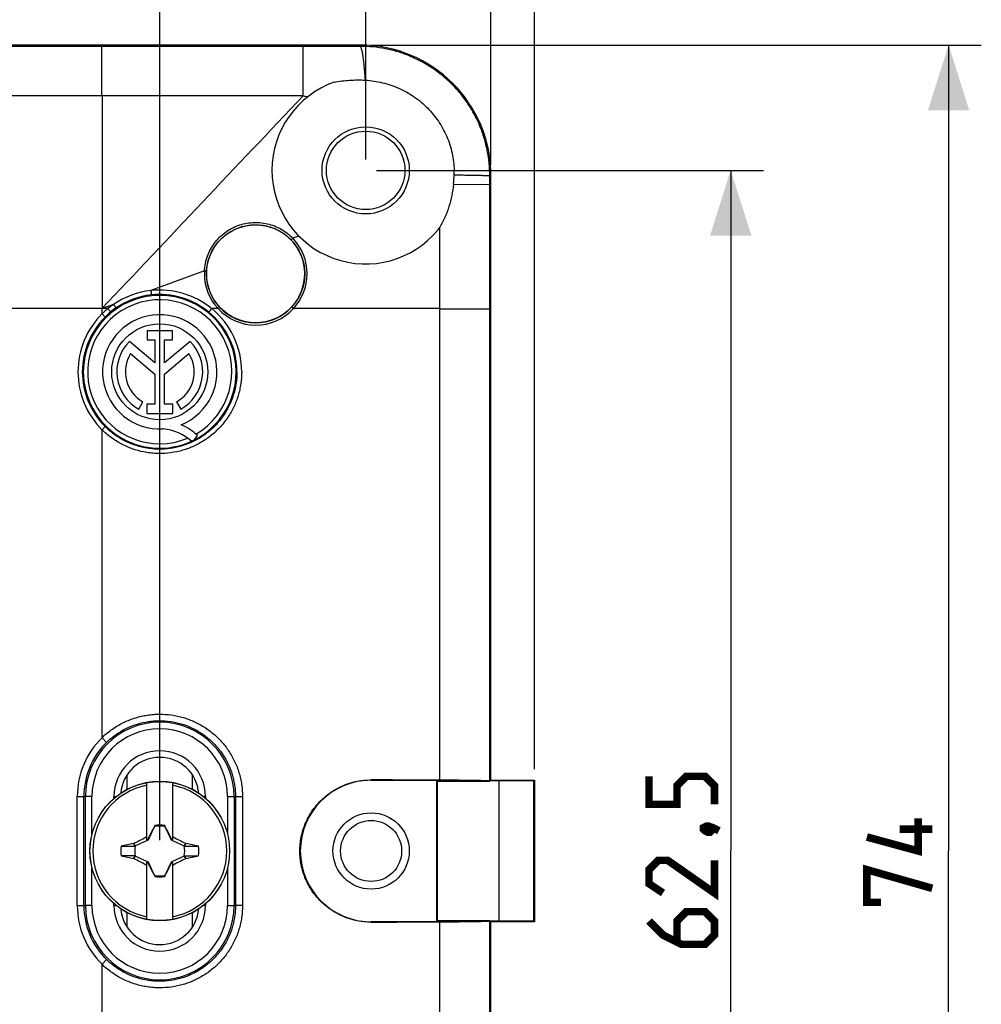
# Model space of a CAD drawing. Units: millimetres. Extents: x 70 to 254, y 72 to 189.
# Drawn here: x 210 to 254, y 102 to 148 of the extents above; entities that cross this region are included whole.
import ezdxf

# ---------------------------------------------------------------- set-up
doc = ezdxf.new("R2010")
doc.units = ezdxf.units.MM
doc.header["$LTSCALE"] = 16.335
doc.layers.get('0').update_dxf_attribs({"linetype": 'CONTINUOUS'})
for name, color, linetype in [('ASSI', 7, 'CONTINUOUS'), ('DRAFT', 7, 'CONTINUOUS'), ('RACCORDO', 7, 'CONTINUOUS'), ('SMUSSO', 7, 'CONTINUOUS'), ('TRASH', 7, 'CONTINUOUS')]:
    doc.layers.add(name, color=color, linetype=linetype)
doc.styles.get("Standard").update_dxf_attribs({"font": 'txt', "width": 0.8})
doc.dimstyles.new('DIMSTYLE_1', dxfattribs={"dimtxt": 3, "dimasz": 3, "dimexe": 1.5, "dimexo": 0.5, "dimgap": 0.75, "dimtad": 1, "dimtxsty": 'STANDARD', "dimblk": '_FILLED', "dimblk1": '_FILLED', "dimblk2": '_FILLED', "dimcen": 0.09, "dimazin": 2, "dimtfac": 1, "dimtofl": 0, "dimtmove": 0, "dimatfit": 3, "dimldrblk": '_FILLED', "dimfxl": 1, "dimtolj": 1, "dimarcsym": 0})

# ---------------------------------------------------------------- blocks, each defined once
blk = doc.blocks.new('_FILLED')
at = {"color": 0, "linetype": 'BYBLOCK'}
blk.add_solid([(0, 0), (-1, 0.317), (-1, -0.317)], dxfattribs=at)
blk = doc.blocks.new('*D0')
at = {"color": 7, "linetype": 'CONTINUOUS'}
for p, q in [((226.325, 146.387), (254.325, 146.387)), ((252.825, 146.387), (252.825, 109.387)), ((252.825, 72.387), (252.825, 109.387)), ((226.325, 72.387), (254.325, 72.387))]:
    blk.add_line(p, q, dxfattribs=at)
at = {"color": 7, "linetype": 'CONTINUOUS', "xscale": 3, "yscale": 3, "zscale": 3}
for p, rotation in [((252.825, 146.387), 90), ((252.825, 72.387), 270)]:
    blk.add_blockref('_FILLED', p, dxfattribs=dict(at, rotation=rotation))
blk = doc.blocks.new('*D1')
at = {"color": 7, "linetype": 'CONTINUOUS'}
for p, q in [((117.825, 140.887), (117.825, 176.434)), ((231.825, 140.887), (231.825, 176.434)), ((117.825, 174.934), (174.825, 174.934)), ((231.825, 174.934), (174.825, 174.934))]:
    blk.add_line(p, q, dxfattribs=at)
at = {"color": 7, "linetype": 'CONTINUOUS', "xscale": 3, "yscale": 3, "zscale": 3, "rotation": 180}
blk.add_blockref('_FILLED', (117.825, 174.934), dxfattribs=at)
at = {"color": 7, "linetype": 'CONTINUOUS', "xscale": 3, "yscale": 3, "zscale": 3}
blk.add_blockref('_FILLED', (231.825, 174.934), dxfattribs=at)
blk = doc.blocks.new('*D2')
at = {"color": 7, "linetype": 'CONTINUOUS'}
for p, q in [((115.825, 113.137), (115.825, 186.434)), ((233.825, 113.137), (233.825, 186.434)), ((115.825, 184.934), (174.825, 184.934)), ((233.825, 184.934), (174.825, 184.934))]:
    blk.add_line(p, q, dxfattribs=at)
at = {"color": 7, "linetype": 'CONTINUOUS', "xscale": 3, "yscale": 3, "zscale": 3, "rotation": 180}
blk.add_blockref('_FILLED', (115.825, 184.934), dxfattribs=at)
at = {"color": 7, "linetype": 'CONTINUOUS', "xscale": 3, "yscale": 3, "zscale": 3}
blk.add_blockref('_FILLED', (233.825, 184.934), dxfattribs=at)
blk = doc.blocks.new('*D3')
at = {"color": 7, "linetype": 'CONTINUOUS'}
for p, q in [((133.125, 109.887), (133.125, 156.434)), ((216.625, 109.887), (216.625, 156.434)), ((133.125, 154.934), (174.875, 154.934)), ((216.625, 154.934), (174.875, 154.934))]:
    blk.add_line(p, q, dxfattribs=at)
at = {"color": 7, "linetype": 'CONTINUOUS', "xscale": 3, "yscale": 3, "zscale": 3, "rotation": 180}
blk.add_blockref('_FILLED', (133.125, 154.934), dxfattribs=at)
at = {"color": 7, "linetype": 'CONTINUOUS', "xscale": 3, "yscale": 3, "zscale": 3}
blk.add_blockref('_FILLED', (216.625, 154.934), dxfattribs=at)
blk = doc.blocks.new('*D4')
at = {"color": 7, "linetype": 'CONTINUOUS'}
for p, q in [((123.575, 141.137), (123.575, 166.434)), ((226.075, 141.137), (226.075, 166.434)), ((123.575, 164.934), (174.825, 164.934)), ((226.075, 164.934), (174.825, 164.934))]:
    blk.add_line(p, q, dxfattribs=at)
at = {"color": 7, "linetype": 'CONTINUOUS', "xscale": 3, "yscale": 3, "zscale": 3, "rotation": 180}
blk.add_blockref('_FILLED', (123.575, 164.934), dxfattribs=at)
at = {"color": 7, "linetype": 'CONTINUOUS', "xscale": 3, "yscale": 3, "zscale": 3}
blk.add_blockref('_FILLED', (226.075, 164.934), dxfattribs=at)
blk = doc.blocks.new('*D5')
at = {"color": 7, "linetype": 'CONTINUOUS'}
for p, q in [((226.575, 140.637), (244.325, 140.637)), ((242.825, 140.637), (242.825, 109.387)), ((242.825, 78.137), (242.825, 109.387)), ((226.575, 78.137), (244.325, 78.137))]:
    blk.add_line(p, q, dxfattribs=at)
at = {"color": 7, "linetype": 'CONTINUOUS', "xscale": 3, "yscale": 3, "zscale": 3}
for p, rotation in [((242.825, 140.637), 90), ((242.825, 78.137), 270)]:
    blk.add_blockref('_FILLED', p, dxfattribs=dict(at, rotation=rotation))

msp = doc.modelspace()

# ---------------------------------------------------------------- linework, layer by layer
at = {"color": 7, "linetype": 'CONTINUOUS'}
for p, q in [((225.825, 146.387), (123.825, 146.387)), ((215.125, 112.217), (215.125, 112.882)), ((218.125, 112.217), (218.125, 112.882)), ((216.025, 109.901), (216.025, 112.51)), ((217.225, 109.901), (217.225, 112.51)), ((216.392, 110.533), (216.378, 110.512)), ((216.378, 110.512), (216.386, 110.509)), ((216.396, 110.557), (216.392, 110.533)), ((216.396, 110.532), (216.396, 110.557)), ((216.853, 110.557), (216.853, 110.532)), ((216.853, 110.532), (216.857, 110.533)), ((216.871, 110.512), (216.857, 110.533)), ((216.863, 110.509), (216.871, 110.512)), ((216.025, 109.987), (215.993, 110.018)), ((216.105, 109.906), (216.082, 109.929)), ((217.144, 109.906), (217.167, 109.929)), ((217.225, 109.987), (217.256, 110.018)), ((214.849, 109.615), (215.48, 109.615)), ((215.448, 109.741), (215.43, 109.729)), ((215.48, 109.615), (215.43, 109.729)), ((215.502, 109.625), (215.448, 109.741)), ((217.801, 109.741), (217.747, 109.625)), ((217.819, 109.729), (217.801, 109.741)), ((218.4, 109.615), (217.819, 109.729)), ((214.849, 109.159), (215.43, 109.044)), ((215.43, 109.044), (215.448, 109.032)), ((215.448, 109.032), (215.502, 109.148)), ((217.747, 109.148), (217.801, 109.032)), ((217.77, 109.158), (217.819, 109.044)), ((217.77, 109.158), (218.4, 109.158)), ((217.801, 109.032), (217.819, 109.044)), ((215.993, 108.755), (216.025, 108.787)), ((216.025, 106.264), (216.025, 108.872)), ((216.082, 108.844), (216.105, 108.867)), ((217.144, 108.867), (217.167, 108.844)), ((217.225, 106.264), (217.225, 108.872)), ((217.225, 108.787), (217.256, 108.755)), ((216.386, 108.265), (216.378, 108.261)), ((216.378, 108.261), (216.392, 108.24)), ((216.396, 108.242), (216.392, 108.24)), ((216.396, 108.242), (216.396, 108.217)), ((216.853, 108.242), (216.853, 108.217)), ((216.853, 108.217), (216.858, 108.24)), ((216.858, 108.24), (216.871, 108.261)), ((216.871, 108.261), (216.863, 108.265)), ((215.125, 105.892), (215.125, 106.556)), ((218.125, 105.892), (218.125, 106.556))]:
    msp.add_line(p, q, dxfattribs=at)
at = {"color": 250, "linetype": 'CONTINUOUS'}
for p, q in [((213.974, 146.322), (135.675, 146.322)), ((213.974, 144.059), (213.974, 146.322)), ((223.204, 146.322), (213.974, 146.322)), ((223.206, 144.055), (223.204, 146.322)), ((225.825, 146.33), (225.825, 146.387)), ((213.974, 144.059), (135.675, 144.059)), ((213.975, 144.059), (213.975, 134.287)), ((231.77, 139.994), (231.771, 140.387)), ((231.771, 140.387), (231.825, 140.387)), ((230.104, 139.995), (231.77, 139.994)), ((231.77, 134.286), (231.77, 139.994)), ((229.476, 134.287), (229.475, 138.033)), ((229.476, 134.286), (231.77, 134.286)), ((213.514, 111.887), (213.214, 111.887)), ((213.214, 106.887), (213.214, 111.887)), ((213.514, 110.154), (213.514, 111.887)), ((214.525, 111.887), (214.622, 111.887)), ((214.525, 111.805), (214.525, 111.887)), ((218.725, 111.887), (218.627, 111.887)), ((218.725, 111.887), (218.725, 111.805)), ((219.735, 111.887), (220.035, 111.887)), ((219.735, 111.887), (219.735, 110.154)), ((220.035, 111.887), (220.035, 106.887)), ((213.514, 106.887), (213.514, 108.619)), ((219.735, 108.619), (219.735, 106.887)), ((213.514, 106.887), (213.214, 106.887)), ((214.525, 106.887), (214.525, 106.968)), ((214.525, 106.887), (214.622, 106.887)), ((218.725, 106.887), (218.627, 106.887)), ((218.725, 106.968), (218.725, 106.887)), ((219.735, 106.887), (220.035, 106.887))]:
    msp.add_line(p, q, dxfattribs=at)
at = {"color": 7, "linetype": 'CONTINUOUS', "const_width": 0.35}
for points in [[(242.075, 111.529), (242.075, 112.387), (241.646, 112.815), (240.789, 112.815), (240.36, 112.387), (240.36, 111.529), (239.075, 111.529), (239.075, 112.815)], [(251.432, 110.887), (251.432, 109.387), (249.075, 110.029)], [(241.575, 110.458), (241.717, 110.529), (241.789, 110.529), (241.932, 110.387), (241.932, 110.315), (241.86, 110.244), (241.789, 110.244), (241.646, 110.315), (241.575, 110.387), (241.575, 110.458)], [(241.789, 110.529), (242.003, 110.458), (242.289, 110.315)], [(252.075, 110.387), (250.575, 110.387)], [(242.075, 108.958), (242.075, 107.458), (239.932, 108.958), (239.503, 108.958), (239.075, 108.529), (239.075, 107.887), (239.717, 107.458)], [(249.717, 107.029), (249.075, 107.029), (249.075, 108.529), (252.075, 107.672)], [(239.075, 106.172), (239.717, 105.529), (240.575, 105.101), (241.646, 105.101), (242.075, 105.529), (242.075, 106.172), (241.646, 106.601), (240.789, 106.601), (240.36, 106.172), (240.36, 105.244)]]:
    msp.add_lwpolyline(points, dxfattribs=at)
at = {"color": 7, "linetype": 'CONTINUOUS'}
msp.add_circle((226.075, 140.637), 2, dxfattribs=at)
at = {"color": 250, "linetype": 'CONTINUOUS'}
msp.add_circle((226.075, 140.637), 1.8, dxfattribs=at)
at = {"color": 7, "linetype": 'CONTINUOUS'}
for centre, radius, start, end in [((225.825, 140.387), 6, 0, 90), ((226.075, 140.637), 4.3, 109.7212, 320.3432), ((225.868, 140.53), 4.265, 358.6321, 1.4273), ((224.976, 140.551), 5.158, 353.8124, 358.6405), ((225.251, 140.623), 4.955, 326.5572, 328.4909), ((216.625, 111.887), 1.8, 4.9198, 175.0804), ((216.625, 109.387), 3.18, 79.1243, 100.8757), ((216.625, 109.387), 3.075, 101.2518, 258.7482), ((216.625, 109.387), 3.075, 281.2518, 78.7482), ((216.625, 109.387), 1.192, 78.9652, 101.0419), ((232.458, 101.908), 18.354, 153.5549, 153.7764), ((223.517, 94.736), 16.914, 116.0752, 116.2917), ((209.734, 94.739), 16.912, 63.7086, 63.9252), ((200.891, 101.958), 18.242, 26.223, 26.4458), ((216.625, 109.387), 1.79, 172.6786, 187.3149), ((218.247, 369.746), 260.131, 269.8949, 270.03384), ((216.625, 109.387), 1.79, 352.6786, 7.3149), ((215.002, -150.973), 260.131, 89.8949, 90.03384), ((232.358, 116.816), 18.242, 206.223, 206.4458), ((223.515, 124.035), 16.912, 243.7086, 243.9252), ((209.732, 124.037), 16.914, 296.0752, 296.2917), ((200.791, 116.865), 18.354, 333.5549, 333.7764), ((216.625, 109.387), 1.192, 258.9652, 281.0419), ((216.625, 106.887), 1.8, 184.9198, 355.0804), ((216.625, 109.387), 3.18, 259.1243, 280.8757)]:
    msp.add_arc(centre, radius, start, end, dxfattribs=at)
at = {"color": 250, "linetype": 'CONTINUOUS'}
for centre, radius, start, end in [((2107.74, -1646.104), 2599.258, 136.471162, 136.767433), ((224.523, 151.401), 7.463, 259.8374, 261.5067), ((216.625, 131.387), 3.507, 0, 180), ((216.625, 111.887), 3.41, 0, 180), ((216.625, 111.887), 3.11, 0, 180), ((216.625, 111.887), 2.1, 0, 180), ((216.625, 106.887), 3.41, 180, 360), ((216.625, 106.887), 3.11, 180, 360), ((216.625, 106.887), 2.1, 180, 360)]:
    msp.add_arc(centre, radius, start, end, dxfattribs=at)
at = {"color": 7, "linetype": 'CONTINUOUS'}
for centre, major_axis, start_param, end_param in [((-308.388, 8.734), (535.114, 0), 0.192354, 0.192398), ((317.277, -415.507), (-0.001, -535.114), -2.949146, -2.948033), ((115.972, 634.28), (0, 535.114), -2.949148, -2.948035), ((741.637, 210.039), (-535.114, 0), 0.192354, 0.192398)]:
    msp.add_ellipse(centre, major_axis=major_axis, ratio=0.995125, start_param=start_param, end_param=end_param, dxfattribs=at)
at = {"color": 250, "linetype": 'CONTINUOUS'}
for points, knots in [([(225.825, 146.33), (225.388, 146.328), (224.734, 146.325), (223.86, 146.323), (223.423, 146.322), (223.204, 146.322)], [0, 0, 0, 0, 0.499446, 0.749595, 1, 1, 1, 1]), ([(231.771, 140.387), (231.771, 140.581), (231.752, 140.971), (231.666, 141.549), (231.524, 142.116), (231.328, 142.666), (231.078, 143.195), (230.777, 143.696), (230.429, 144.166), (230.037, 144.599), (229.604, 144.992), (229.134, 145.34), (228.632, 145.64), (228.104, 145.89), (227.553, 146.086), (226.986, 146.227), (226.408, 146.312), (226.019, 146.33), (225.825, 146.33)], [0, 0, 0, 0, 0.062506, 0.125012, 0.187518, 0.250024, 0.31253, 0.375037, 0.437545, 0.500052, 0.56256, 0.625068, 0.687573, 0.750076, 0.812573, 0.875062, 0.937539, 1, 1, 1, 1]), ([(226.061, 144.778), (226.054, 144.885), (226.04, 145.09), (226.014, 145.382), (225.987, 145.64), (225.962, 145.833), (225.94, 145.968), (225.924, 146.053), (225.908, 146.128), (225.892, 146.191), (225.876, 146.243), (225.862, 146.278), (225.85, 146.301), (225.842, 146.313), (225.834, 146.323), (225.828, 146.328), (225.825, 146.33)], [0, 0, 0, 0, 0.203754, 0.389899, 0.555203, 0.697194, 0.758778, 0.813762, 0.861958, 0.903244, 0.93754, 0.964858, 0.975966, 0.985443, 0.993392, 1, 1, 1, 1]), ([(223.206, 144.055), (222.437, 144.056), (221.283, 144.056), (219.744, 144.056), (218.206, 144.057), (216.283, 144.057), (214.744, 144.058), (213.975, 144.058)], [0, 0, 0, 0, 0.25, 0.375, 0.5, 0.75, 1, 1, 1, 1]), ([(230.132, 140.429), (230.244, 140.428), (230.459, 140.425), (230.766, 140.421), (231.002, 140.417), (231.172, 140.414), (231.285, 140.411), (231.387, 140.408), (231.477, 140.406), (231.556, 140.403), (231.623, 140.4), (231.678, 140.397), (231.716, 140.394), (231.74, 140.392), (231.753, 140.39), (231.763, 140.388), (231.768, 140.387), (231.771, 140.387)], [0, 0, 0, 0, 0.205301, 0.393638, 0.561255, 0.636365, 0.705224, 0.767526, 0.822967, 0.871287, 0.912292, 0.945789, 0.971622, 0.981636, 0.989705, 0.995824, 1, 1, 1, 1])]:
    msp.add_open_spline(points, degree=3, knots=knots, dxfattribs=at)
at = {"color": 7, "linetype": 'CONTINUOUS'}
for points, knots in [([(224.624, 144.684), (224.859, 144.73), (225.338, 144.789), (225.82, 144.791), (226.061, 144.778)], [0, 0, 0, 0, 0.49869, 1, 1, 1, 1]), ([(226.061, 144.778), (226.193, 144.77), (226.458, 144.744), (226.85, 144.668), (227.233, 144.557), (227.605, 144.412), (227.962, 144.233), (228.301, 144.021), (228.619, 143.779), (228.913, 143.509), (229.181, 143.212), (229.419, 142.891), (229.627, 142.55), (229.801, 142.19), (229.94, 141.815), (230.043, 141.429), (230.109, 141.035), (230.129, 140.77), (230.132, 140.637)], [0, 0, 0, 0, 0.062428, 0.124876, 0.187343, 0.249826, 0.312321, 0.374826, 0.437338, 0.499856, 0.562377, 0.6249, 0.687423, 0.749945, 0.812465, 0.874981, 0.937493, 1, 1, 1, 1]), ([(230.104, 139.995), (230.085, 139.823), (230.032, 139.48), (229.904, 138.976), (229.724, 138.489), (229.565, 138.181), (229.475, 138.033)], [0, 0, 0, 0, 0.250695, 0.500776, 0.750391, 1, 1, 1, 1]), ([(216.392, 110.533), (216.392, 110.533), (216.394, 110.532), (216.396, 110.532), (216.396, 110.532)], [0, 0, 0, 0, 0.48492, 1, 1, 1, 1]), ([(217.819, 109.729), (217.81, 109.71), (217.794, 109.672), (217.778, 109.634), (217.77, 109.615)], [0, 0, 0, 0, 0.499596, 1, 1, 1, 1]), ([(215.43, 109.044), (215.439, 109.063), (215.455, 109.101), (215.471, 109.139), (215.48, 109.158)], [0, 0, 0, 0, 0.499596, 1, 1, 1, 1]), ([(216.858, 108.24), (216.857, 108.24), (216.855, 108.241), (216.854, 108.241), (216.853, 108.242)], [0, 0, 0, 0, 0.48492, 1, 1, 1, 1])]:
    msp.add_open_spline(points, degree=3, knots=knots, dxfattribs=at)
for points in [[(216.378, 110.512), (216.277, 110.319), (216.178, 110.125), (216.082, 109.929)], [(217.167, 109.929), (217.071, 110.125), (216.972, 110.319), (216.871, 110.512)], [(215.448, 109.741), (215.629, 109.835), (215.81, 109.928), (215.993, 110.018)], [(217.256, 110.018), (217.439, 109.928), (217.62, 109.835), (217.801, 109.741)], [(215.993, 108.755), (215.81, 108.845), (215.629, 108.938), (215.448, 109.032)], [(217.801, 109.032), (217.62, 108.938), (217.439, 108.845), (217.256, 108.755)], [(216.082, 108.844), (216.178, 108.648), (216.277, 108.454), (216.378, 108.261)], [(216.871, 108.261), (216.972, 108.454), (217.071, 108.648), (217.167, 108.844)]]:
    msp.add_open_spline(points, degree=3, dxfattribs=at)
at = {"layer": 'ASSI', "color": 7, "linetype": 'CONTINUOUS'}
for p, q in [((217.205, 133.276), (216.05, 133.276)), ((216.05, 133.276), (216.05, 132.857)), ((217.205, 132.857), (217.205, 133.276)), ((216.405, 131.795), (215.233, 132.783)), ((216.05, 132.857), (216.405, 132.857)), ((216.405, 132.857), (216.405, 131.795)), ((216.849, 132.857), (217.205, 132.857)), ((216.849, 131.795), (216.849, 132.857)), ((218.018, 132.78), (216.849, 131.795)), ((215.285, 132.223), (216.405, 131.279)), ((216.849, 131.283), (217.964, 132.223)), ((216.405, 131.279), (216.405, 129.897)), ((216.849, 129.897), (216.849, 131.283)), ((215.66, 129.668), (215.852, 130.01)), ((216.405, 129.897), (216.036, 129.897)), ((216.036, 129.897), (216.036, 129.48)), ((217.218, 129.897), (216.849, 129.897)), ((217.218, 129.48), (217.218, 129.897)), ((217.397, 130.01), (217.589, 129.668)), ((216.036, 129.48), (217.218, 129.48)), ((218.202, 128.254), (218.351, 128.466))]:
    msp.add_line(p, q, dxfattribs=at)
msp.add_circle((216.625, 131.387), 2.204, dxfattribs=at)
at = {"layer": 'ASSI', "color": 250, "linetype": 'CONTINUOUS'}
for radius, start, end in [(3.307, 300.1593, 292.8792), (3.507, 180, 294.6506), (3.507, 296.7324, 360)]:
    msp.add_arc((216.625, 131.387), radius, start, end, dxfattribs=at)
at = {"layer": 'ASSI', "color": 7, "linetype": 'CONTINUOUS'}
for centre, radius, start, end in [((216.625, 131.387), 2.624, 292.0885, 273.4297), ((216.625, 131.387), 1.971, 134.9003, 240.6959), ((216.625, 131.387), 1.971, 299.3041, 44.9958), ((216.625, 131.387), 1.579, 148.0267, 240.6959), ((216.625, 131.387), 1.579, 299.3041, 31.9733), ((216.729, 126.819), 2.311, 45.4349, 67.5659), ((216.545, 126.441), 2.339, 48.7552, 84.2013), ((216.625, 131.387), 3.507, 294.6506, 296.7249)]:
    msp.add_arc(centre, radius, start, end, dxfattribs=at)
at = {"layer": 'DRAFT', "color": 7, "linetype": 'CONTINUOUS'}
for p, q in [((231.825, 112.637), (231.825, 140.387)), ((226.325, 112.637), (229.325, 112.637)), ((229.368, 112.593), (229.325, 112.637)), ((229.325, 112.637), (229.325, 106.137)), ((229.368, 112.593), (231.772, 112.593)), ((229.368, 106.18), (229.368, 112.593)), ((231.77, 112.594), (231.772, 112.593)), ((231.825, 112.637), (231.772, 112.602)), ((232.196, 112.602), (231.772, 112.602)), ((231.772, 112.593), (231.772, 112.602)), ((231.825, 112.637), (233.825, 112.637)), ((233.796, 112.609), (232.196, 112.602)), ((232.196, 106.172), (232.196, 112.602)), ((233.825, 112.637), (233.796, 112.609)), ((233.796, 106.165), (233.796, 112.609)), ((233.825, 112.637), (233.825, 106.137)), ((229.325, 106.137), (226.325, 106.137)), ((229.368, 106.18), (229.325, 106.137)), ((231.772, 106.18), (229.368, 106.18)), ((231.77, 106.18), (231.772, 106.18)), ((231.772, 106.18), (231.772, 106.172)), ((232.196, 106.172), (231.772, 106.172)), ((231.825, 106.137), (231.772, 106.172)), ((233.825, 106.137), (231.825, 106.137)), ((231.825, 78.387), (231.825, 106.137)), ((233.796, 106.165), (232.196, 106.172)), ((233.825, 106.137), (233.796, 106.165))]:
    msp.add_line(p, q, dxfattribs=at)
at = {"layer": 'DRAFT', "color": 250, "linetype": 'CONTINUOUS'}
for p, q in [((229.476, 112.64), (229.476, 134.286)), ((231.77, 112.594), (231.77, 134.286)), ((226.325, 112.65), (226.325, 112.637)), ((226.325, 106.124), (226.325, 106.137)), ((229.476, 84.487), (229.476, 106.133)), ((231.77, 84.487), (231.77, 106.18))]:
    msp.add_line(p, q, dxfattribs=at)
at = {"layer": 'DRAFT', "color": 7, "linetype": 'CONTINUOUS'}
msp.add_circle((221.025, 135.887), 2.25, dxfattribs=at)
msp.add_arc((226.325, 109.387), 3.25, 90, 270, dxfattribs=at)
for centre, major_axis, start_param, end_param in [((213.975, 111.27), (80, 0), 1.37579, 1.415801), ((228.924, 112.591), (2.85, 0), 0.05236, 1.37579), ((213.975, 107.503), (80, 0), -1.415801, -1.37579), ((228.924, 106.182), (2.85, 0), -1.37579, -0.05236)]:
    msp.add_ellipse(centre, major_axis=major_axis, ratio=0.017455, start_param=start_param, end_param=end_param, dxfattribs=at)
msp.add_open_spline([(226.325, 106.124), (226.218, 106.123), (226.006, 106.133), (225.69, 106.179), (225.38, 106.255), (224.977, 106.398), (224.503, 106.648), (224.087, 106.988), (223.798, 107.304), (223.605, 107.562), (223.439, 107.838), (223.254, 108.226), (223.096, 108.742), (223.033, 109.387), (223.096, 110.031), (223.254, 110.548), (223.439, 110.935), (223.605, 111.211), (223.798, 111.469), (224.087, 111.785), (224.503, 112.125), (224.977, 112.376), (225.38, 112.518), (225.69, 112.594), (226.006, 112.64), (226.218, 112.65), (226.325, 112.65)], degree=3, knots=[0, 0, 0, 0, 0.031054, 0.062132, 0.09324, 0.124381, 0.186692, 0.24914, 0.280447, 0.311782, 0.343141, 0.374519, 0.437244, 0.5, 0.562756, 0.625481, 0.656859, 0.688218, 0.719553, 0.75086, 0.813308, 0.875619, 0.90676, 0.937868, 0.968946, 1, 1, 1, 1], dxfattribs=at)
at = {"layer": 'RACCORDO', "color": 250, "linetype": 'CONTINUOUS'}
for p, q in [((223.01, 137.62), (222.731, 137.517)), ((218.676, 136.022), (216.22, 135.116)), ((214.244, 134.287), (208.444, 134.287)), ((214.506, 134.483), (213.975, 134.287)), ((213.975, 134.043), (213.975, 134.287)), ((219.3, 134.287), (219.01, 134.287)), ((229.476, 134.287), (222.76, 134.287)), ((213.975, 134.043), (214.116, 133.902)), ((213.975, 128.73), (214.116, 128.871)), ((213.975, 114.588), (213.975, 128.73)), ((213.975, 114.588), (214.185, 114.374)), ((212.841, 111.887), (213.214, 111.887)), ((212.841, 106.887), (212.841, 111.887)), ((213.14, 106.887), (213.14, 111.887)), ((220.035, 111.887), (220.424, 111.887)), ((220.1, 111.887), (220.1, 106.887)), ((220.424, 111.887), (220.424, 106.887)), ((212.841, 106.887), (213.214, 106.887)), ((220.035, 106.887), (220.1, 106.887)), ((220.424, 106.887), (220.1, 106.887)), ((213.975, 104.185), (214.185, 104.4)), ((213.975, 99.303), (213.975, 104.186))]:
    msp.add_line(p, q, dxfattribs=at)
at = {"layer": 'RACCORDO', "color": 7, "linetype": 'CONTINUOUS'}
msp.add_circle((216.625, 109.387), 3.204, dxfattribs=at)
at = {"layer": 'RACCORDO', "color": 250, "linetype": 'CONTINUOUS'}
msp.add_circle((216.625, 109.387), 3.202, dxfattribs=at)
for centre, radius, start, end in [((221.02, 135.887), 2.255, 317.216, 43.7956), ((221.033, 135.886), 2.354, 0.0054, 43.8433), ((221.026, 135.887), 2.353, 176.6996, 179.9982), ((221.026, 135.887), 2.354, 180.0044, 222.8298), ((221.023, 135.887), 2.256, 176.7043, 179.9991), ((221.022, 135.887), 2.255, 179.9985, 222.7893), ((221.033, 135.887), 2.354, 317.1665, 359.9964), ((216.617, 131.402), 3.734, 96.1008, 124.4246), ((216.621, 131.391), 3.546, 96.2219, 124.3916), ((216.627, 131.376), 3.761, 50.6922, 96.2152), ((216.62, 131.392), 3.546, 50.6013, 96.2153), ((216.625, 131.38), 3.757, 129.3182, 134.8528), ((216.625, 131.379), 3.759, 124.3256, 129.3153), ((216.623, 131.388), 3.55, 124.3917, 129.3855), ((216.636, 131.386), 3.749, 0.0136, 50.6996), ((221.03, 135.891), 2.359, 222.8378, 317.1629), ((221.021, 135.886), 2.254, 222.788, 317.2171), ((216.625, 131.387), 3.753, 134.9263, 225.0734), ((216.625, 131.387), 3.553, 134.9262, 225.0738), ((216.623, 131.388), 3.551, 129.3885, 134.9247), ((216.616, 131.387), 3.552, 359.9932, 50.5974), ((216.625, 111.887), 3.784, 134.4531, 180), ((216.625, 111.887), 3.484, 134.4526, 180), ((216.625, 106.887), 3.784, 180, 225.5469), ((216.625, 106.887), 3.484, 180, 225.5474)]:
    msp.add_arc(centre, radius, start, end, dxfattribs=at)
for points, knots in [([(218.676, 136.022), (218.683, 136.136), (218.712, 136.363), (218.805, 136.694), (218.945, 137.007), (219.128, 137.297), (219.352, 137.557), (219.611, 137.782), (219.899, 137.967), (220.211, 138.109), (220.541, 138.203), (220.88, 138.249), (221.223, 138.245), (221.561, 138.192), (221.889, 138.091), (222.198, 137.943), (222.483, 137.752), (222.652, 137.599), (222.731, 137.517)], [0, 0, 0, 0, 0.06262, 0.125219, 0.187788, 0.250326, 0.312836, 0.375324, 0.437797, 0.500262, 0.562725, 0.625189, 0.687656, 0.750125, 0.812597, 0.875069, 0.937538, 1, 1, 1, 1]), ([(218.77, 136.016), (218.776, 136.125), (218.805, 136.342), (218.894, 136.658), (219.028, 136.958), (219.204, 137.234), (219.418, 137.483), (219.665, 137.698), (219.941, 137.874), (220.239, 138.009), (220.554, 138.1), (220.878, 138.144), (221.206, 138.141), (221.529, 138.091), (221.842, 137.995), (222.138, 137.854), (222.41, 137.672), (222.573, 137.526), (222.648, 137.448)], [0, 0, 0, 0, 0.062632, 0.12524, 0.187816, 0.250357, 0.312868, 0.375355, 0.437827, 0.500289, 0.562748, 0.625209, 0.687673, 0.750139, 0.812608, 0.875077, 0.937542, 1, 1, 1, 1]), ([(222.731, 137.517), (222.726, 137.512), (222.716, 137.503), (222.702, 137.49), (222.688, 137.477), (222.676, 137.467), (222.666, 137.458), (222.658, 137.453), (222.654, 137.45), (222.651, 137.448), (222.649, 137.447), (222.648, 137.447), (222.648, 137.448)], [0, 0, 0, 0, 0.187275, 0.369826, 0.540142, 0.691204, 0.816829, 0.911955, 0.946907, 0.973065, 0.99045, 1, 1, 1, 1]), ([(218.676, 136.022), (218.688, 136.021), (218.706, 136.02), (218.728, 136.019), (218.742, 136.018), (218.753, 136.017), (218.761, 136.017), (218.766, 136.017), (218.768, 136.017), (218.769, 136.016), (218.77, 136.016), (218.77, 136.016)], [0, 0, 0, 0, 0.382874, 0.554317, 0.704294, 0.827589, 0.919912, 0.953411, 0.978054, 0.993627, 1, 1, 1, 1]), ([(216.22, 135.116), (216.221, 135.103), (216.224, 135.078), (216.228, 135.042), (216.231, 135.009), (216.233, 134.983), (216.234, 134.965), (216.235, 134.953), (216.236, 134.943), (216.236, 134.935), (216.237, 134.928), (216.237, 134.922), (216.237, 134.919), (216.236, 134.918), (216.236, 134.917), (216.236, 134.917)], [0, 0, 0, 0, 0.190848, 0.374604, 0.544558, 0.694493, 0.760206, 0.81893, 0.87013, 0.913339, 0.948169, 0.974316, 0.99158, 0.99687, 1, 1, 1, 1]), ([(214.244, 134.287), (214.26, 134.267), (214.283, 134.239), (214.312, 134.204), (214.331, 134.181), (214.346, 134.162), (214.357, 134.149), (214.363, 134.141), (214.367, 134.137), (214.369, 134.134), (214.37, 134.133), (214.37, 134.132)], [0, 0, 0, 0, 0.374979, 0.545111, 0.69519, 0.819716, 0.914128, 0.948912, 0.974963, 0.992045, 1, 1, 1, 1]), ([(214.506, 134.483), (214.513, 134.472), (214.527, 134.452), (214.547, 134.422), (214.566, 134.394), (214.583, 134.37), (214.595, 134.352), (214.603, 134.34), (214.608, 134.333), (214.612, 134.327), (214.614, 134.323), (214.616, 134.32), (214.617, 134.318), (214.617, 134.318)], [0, 0, 0, 0, 0.191106, 0.37508, 0.545205, 0.695257, 0.819749, 0.870947, 0.91413, 0.948904, 0.97495, 0.992032, 1, 1, 1, 1]), ([(219.01, 134.287), (219.002, 134.276), (218.985, 134.257), (218.961, 134.228), (218.938, 134.201), (218.92, 134.181), (218.908, 134.167), (218.899, 134.158), (218.892, 134.15), (218.885, 134.144), (218.88, 134.139), (218.876, 134.135), (218.873, 134.133), (218.872, 134.132), (218.871, 134.132), (218.871, 134.132)], [0, 0, 0, 0, 0.188377, 0.370957, 0.540695, 0.691041, 0.757098, 0.816211, 0.867814, 0.91142, 0.946629, 0.973145, 0.990821, 0.996402, 1, 1, 1, 1]), ([(219.3, 134.287), (219.304, 134.291), (219.313, 134.299), (219.326, 134.311), (219.338, 134.322), (219.348, 134.332), (219.355, 134.34), (219.359, 134.345), (219.362, 134.348), (219.364, 134.35), (219.366, 134.352), (219.366, 134.353), (219.367, 134.354), (219.367, 134.354)], [0, 0, 0, 0, 0.194586, 0.380526, 0.551323, 0.700979, 0.824266, 0.874646, 0.916916, 0.950729, 0.975832, 0.992125, 1, 1, 1, 1]), ([(222.76, 134.287), (222.755, 134.291), (222.745, 134.3), (222.73, 134.313), (222.716, 134.325), (222.704, 134.336), (222.693, 134.344), (222.686, 134.35), (222.681, 134.353), (222.678, 134.354), (222.677, 134.355), (222.675, 134.355), (222.675, 134.355)], [0, 0, 0, 0, 0.187516, 0.370315, 0.540838, 0.692024, 0.817654, 0.912643, 0.947468, 0.97346, 0.990644, 1, 1, 1, 1]), ([(220.384, 131.387), (220.384, 131.203), (220.364, 130.926), (220.296, 130.563), (220.202, 130.207), (220.035, 129.776), (219.807, 129.375), (219.591, 129.076), (219.354, 128.795), (219.019, 128.477), (218.566, 128.158), (218.072, 127.909), (217.546, 127.736), (217, 127.641), (216.539, 127.629), (216.171, 127.66), (215.807, 127.718), (215.362, 127.84), (214.939, 128.027), (214.62, 128.211), (214.316, 128.419), (214.105, 128.6), (213.975, 128.73)], [0, 0, 0, 0, 0.062522, 0.093802, 0.125078, 0.187578, 0.250059, 0.281315, 0.312567, 0.375021, 0.437469, 0.49992, 0.562379, 0.624852, 0.687339, 0.718609, 0.749882, 0.812393, 0.874912, 0.906194, 0.937476, 1, 1, 1, 1]), ([(220.168, 131.387), (220.168, 131.213), (220.149, 130.951), (220.085, 130.608), (219.997, 130.271), (219.84, 129.864), (219.625, 129.484), (219.421, 129.202), (219.197, 128.935), (218.882, 128.634), (218.454, 128.332), (217.987, 128.096), (217.49, 127.931), (216.975, 127.84), (216.538, 127.829), (216.191, 127.858), (215.847, 127.913), (215.426, 128.029), (215.027, 128.205), (214.725, 128.381), (214.438, 128.577), (214.239, 128.748), (214.116, 128.871)], [0, 0, 0, 0, 0.062526, 0.093808, 0.125086, 0.187587, 0.250068, 0.281323, 0.312573, 0.375023, 0.437466, 0.499912, 0.562368, 0.624838, 0.687325, 0.718595, 0.749869, 0.812382, 0.874904, 0.906188, 0.937473, 1, 1, 1, 1]), ([(213.975, 114.588), (214.107, 114.717), (214.32, 114.897), (214.628, 115.103), (214.95, 115.287), (215.377, 115.471), (215.826, 115.591), (216.192, 115.647), (216.561, 115.676), (217.026, 115.662), (217.574, 115.564), (218.102, 115.387), (218.599, 115.136), (219.053, 114.814), (219.389, 114.494), (219.628, 114.211), (219.844, 113.91), (220.073, 113.506), (220.241, 113.073), (220.335, 112.714), (220.403, 112.35), (220.424, 112.072), (220.424, 111.887)], [0, 0, 0, 0, 0.062524, 0.093807, 0.125089, 0.187608, 0.25012, 0.281392, 0.312662, 0.375149, 0.437622, 0.500081, 0.562532, 0.62498, 0.687433, 0.718685, 0.74994, 0.812422, 0.874921, 0.906198, 0.937478, 1, 1, 1, 1]), ([(214.185, 114.374), (214.306, 114.493), (214.502, 114.659), (214.784, 114.849), (215.08, 115.018), (215.472, 115.187), (215.884, 115.298), (216.22, 115.349), (216.56, 115.376), (216.986, 115.363), (217.489, 115.272), (217.974, 115.108), (218.43, 114.876), (218.846, 114.579), (219.154, 114.284), (219.372, 114.023), (219.57, 113.747), (219.78, 113.375), (219.933, 112.977), (220.019, 112.647), (220.081, 112.312), (220.1, 112.057), (220.1, 111.887)], [0, 0, 0, 0, 0.06253, 0.093816, 0.125101, 0.187625, 0.25014, 0.281414, 0.312684, 0.37517, 0.437639, 0.500093, 0.562536, 0.624976, 0.687424, 0.718673, 0.749927, 0.812408, 0.87491, 0.906189, 0.937471, 1, 1, 1, 1]), ([(220.424, 106.887), (220.424, 106.701), (220.403, 106.423), (220.335, 106.059), (220.241, 105.7), (220.073, 105.267), (219.844, 104.863), (219.628, 104.563), (219.389, 104.279), (219.053, 103.959), (218.599, 103.637), (218.102, 103.386), (217.574, 103.209), (217.026, 103.111), (216.561, 103.097), (216.192, 103.126), (215.826, 103.182), (215.377, 103.302), (214.95, 103.486), (214.628, 103.67), (214.32, 103.876), (214.107, 104.056), (213.975, 104.186)], [0, 0, 0, 0, 0.062522, 0.093802, 0.125079, 0.187578, 0.25006, 0.281315, 0.312567, 0.37502, 0.437468, 0.499919, 0.562378, 0.624851, 0.687338, 0.718608, 0.74988, 0.812392, 0.874911, 0.906193, 0.937476, 1, 1, 1, 1]), ([(220.1, 106.887), (220.1, 106.717), (220.081, 106.461), (220.019, 106.126), (219.933, 105.797), (219.78, 105.398), (219.57, 105.027), (219.372, 104.75), (219.154, 104.489), (218.846, 104.194), (218.43, 103.897), (217.974, 103.665), (217.489, 103.502), (216.986, 103.411), (216.56, 103.397), (216.22, 103.424), (215.884, 103.475), (215.472, 103.586), (215.08, 103.756), (214.784, 103.925), (214.502, 104.115), (214.306, 104.28), (214.185, 104.4)], [0, 0, 0, 0, 0.062529, 0.093811, 0.12509, 0.187592, 0.250073, 0.281327, 0.312576, 0.375024, 0.437464, 0.499907, 0.562361, 0.62483, 0.687316, 0.718586, 0.74986, 0.812375, 0.874899, 0.906184, 0.93747, 1, 1, 1, 1])]:
    msp.add_open_spline(points, degree=3, knots=knots, dxfattribs=at)
at = {"layer": 'SMUSSO', "color": 7, "linetype": 'CONTINUOUS'}
for radius in [1.75, 1.4]:
    msp.add_circle((226.325, 109.387), radius, dxfattribs=at)
at = {"layer": 'TRASH', "color": 7, "linetype": 'CONTINUOUS'}
for p, q in [((216.105, 109.906), (216.386, 110.509)), ((216.386, 110.509), (216.396, 110.532)), ((216.853, 110.532), (216.863, 110.509)), ((216.863, 110.509), (217.144, 109.906)), ((215.502, 109.625), (216.039, 109.876)), ((216.039, 109.876), (216.105, 109.906)), ((217.144, 109.906), (217.212, 109.875)), ((217.212, 109.875), (217.747, 109.625)), ((215.48, 109.615), (215.502, 109.625)), ((217.747, 109.625), (217.77, 109.615)), ((215.502, 109.148), (215.48, 109.158)), ((216.037, 108.899), (215.502, 109.148)), ((217.747, 109.148), (217.21, 108.898)), ((217.747, 109.148), (217.77, 109.158)), ((216.105, 108.867), (216.037, 108.899)), ((216.386, 108.265), (216.105, 108.867)), ((217.144, 108.867), (216.863, 108.265)), ((217.21, 108.898), (217.144, 108.867)), ((216.386, 108.265), (216.396, 108.242)), ((216.863, 108.265), (216.853, 108.242))]:
    msp.add_line(p, q, dxfattribs=at)
for start, end in [(77.9847, 102.0154), (167.9846, 192.0153), (347.9846, 12.0153), (257.9847, 282.0154)]:
    msp.add_arc((216.625, 109.387), 1.147, start, end, dxfattribs=at)

# ---------------------------------------------------------------- dimensions: what is measured, and where the dimension line sits
at = {"color": 7, "linetype": 'CONTINUOUS'}
for base, p1, p2, angle, picture, middle in [((115.825, 184.934), (233.825, 112.637), (115.825, 112.637), 180, '*D2', (171.932, 184.934)), ((117.825, 174.934), (231.825, 140.387), (117.825, 140.387), 180, '*D1', (171.932, 174.934)), ((123.575, 164.934), (226.075, 140.637), (123.575, 140.637), 180, '*D4', (169.682, 164.934)), ((252.825, 146.387), (225.825, 72.387), (225.825, 146.387), 90, '*D0', (252.825, 107.029)), ((242.825, 78.137), (226.075, 140.637), (226.075, 78.137), 270, '*D5', (242.825, 105.101))]:
    dim = msp.add_linear_dim(base=base, p1=p1, p2=p2, angle=angle, dimstyle='DIMSTYLE_1', dxfattribs=at)
    dim.commit()
    dim.dimension.update_dxf_attribs({"geometry": picture, "text_midpoint": middle, "dimtype": 160})
dim = msp.add_linear_dim(base=(216.625, 154.934), p1=(133.125, 109.387), p2=(216.625, 109.387), dimstyle='DIMSTYLE_1', dxfattribs=at)
dim.commit()
dim.dimension.update_dxf_attribs({"geometry": '*D3', "text_midpoint": (170.696, 154.934), "dimtype": 160})

doc.saveas('drawing.dxf')
